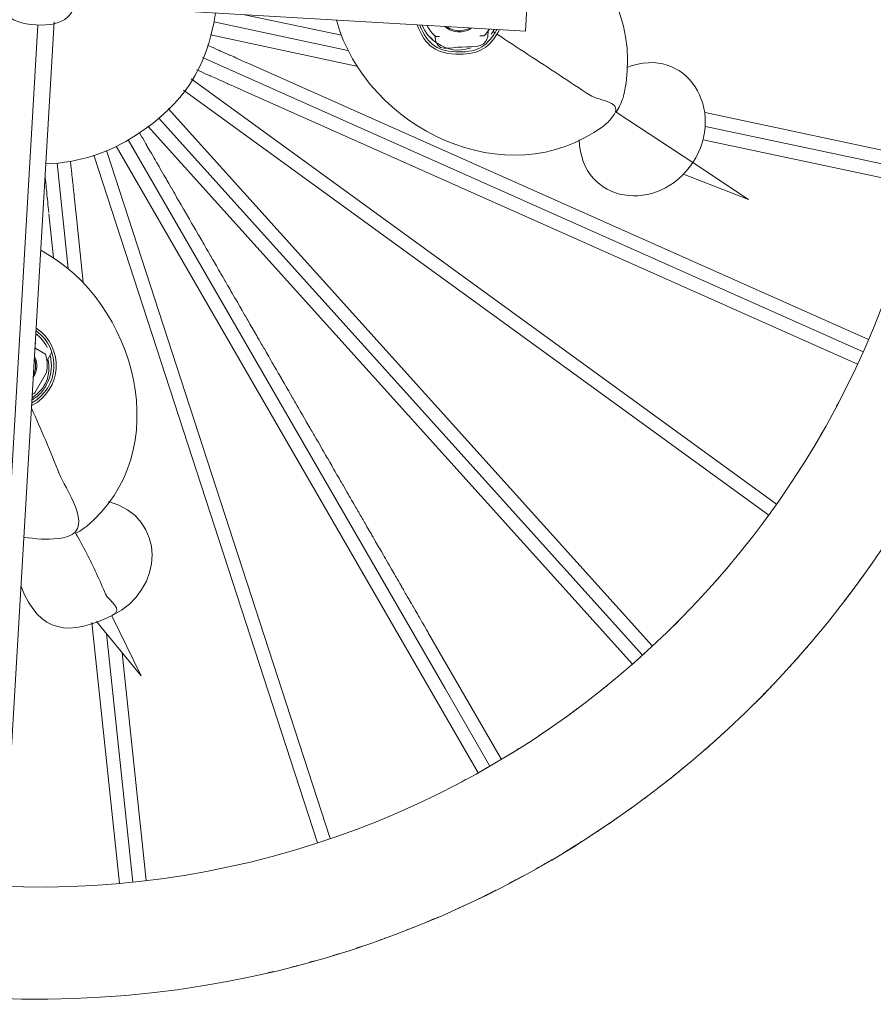
# Model space of a CAD drawing. Units: inches. Extents: x 11 to 125, y 10 to 100.
# Drawn here: x 111 to 118, y 10 to 18 of the extents above; entities that cross this region are included whole.
import ezdxf

# ---------------------------------------------------------------- set-up
doc = ezdxf.new("R2010")
doc.units = ezdxf.units.IN
doc.header["$MEASUREMENT"] = 0
doc.layers.add('$DDT_AUDIT_GENERATED_(3B)', color=7, linetype='Continuous')

# ---------------------------------------------------------------- blocks, each defined once
blk = doc.blocks.new('block 7')
at = {"layer": '$DDT_AUDIT_GENERATED_(3B)', "color": 7, "lineweight": 18, "true_color": 0xffffff}
for points in [[(114.9471, 17.6396), (114.9639, 17.9283)], [(114.9471, 17.6392), (111.4052, 17.847)], [(113.4612, 17.6062), (112.6802, 17.7722)], [(111.0107, 17.6892), (110.6603, 11.725)], [(111.1426, 17.7154), (110.7909, 11.7171)], [(113.5142, 17.4839), (112.4325, 17.714)], [(113.5838, 17.3581), (112.4056, 17.6089)], [(114.2539, 17.5958), (114.2226, 17.5955)], [(114.4162, 17.6348), (114.4162, 17.6434)], [(114.6105, 17.6017), (114.5795, 17.601)], [(114.7007, 17.6272), (114.6856, 17.6368)], [(114.9471, 17.6396), (114.9471, 17.6392)], [(112.4153, 17.5111), (112.3794, 17.5269)], [(112.4153, 17.5111), (112.4253, 17.5066)], [(112.4507, 17.4949), (112.4253, 17.5066)], [(112.4507, 17.4949), (112.4718, 17.4859)], [(117.6725, 15.0516), (112.3388, 17.426)], [(112.4862, 17.4787), (112.4718, 17.4859)], [(112.4862, 17.4787), (112.4942, 17.4756)], [(112.5227, 17.4632), (112.4942, 17.4756)], [(112.5227, 17.4632), (112.5407, 17.4549)], [(112.5586, 17.447), (112.5407, 17.4549)], [(112.5586, 17.447), (112.5634, 17.4449)], [(112.5944, 17.4312), (112.5634, 17.4449)], [(112.5944, 17.4312), (112.6103, 17.4243)], [(112.6306, 17.415), (112.6103, 17.4243)], [(112.6306, 17.415), (112.6337, 17.4139)], [(112.6668, 17.3988), (112.6337, 17.4139)], [(112.6668, 17.3988), (112.6798, 17.3929)], [(112.7391, 17.3671), (112.6798, 17.3929)], [(112.7391, 17.3671), (112.7494, 17.3619)], [(117.7159, 15.1509), (112.7494, 17.3619)], [(116.9738, 13.8204), (112.2478, 17.2541)], [(112.3264, 17.313), (112.2905, 17.3282)], [(112.3264, 17.313), (112.3371, 17.3082)], [(112.3629, 17.2965), (112.3371, 17.3082)], [(112.3629, 17.2965), (112.3836, 17.2875)], [(112.3987, 17.2806), (112.3836, 17.2875)], [(112.3987, 17.2806), (112.4063, 17.2772)], [(112.4346, 17.2648), (112.4063, 17.2772)], [(112.4346, 17.2648), (112.4528, 17.2565)], [(112.47, 17.2482), (112.4528, 17.2565)], [(112.47, 17.2482), (112.4759, 17.2465)], [(112.5062, 17.2327), (112.4759, 17.2465)], [(112.5062, 17.2327), (112.5221, 17.2255)], [(112.5424, 17.2165), (112.5221, 17.2255)], [(112.5424, 17.2165), (112.5455, 17.2155)], [(112.5779, 17.2003), (112.5455, 17.2155)], [(112.5779, 17.2003), (112.5917, 17.1948)], [(112.6502, 17.1683), (112.5917, 17.1948)], [(116.9111, 13.7318), (112.1879, 17.1638)], [(112.6502, 17.1683), (112.6609, 17.1635)], [(117.627, 14.9521), (112.6609, 17.1635)], [(115.9716, 12.6735), (112.0625, 17.0146)], [(115.8914, 12.6001), (111.9846, 16.9389)], [(116.2972, 16.5785), (115.6781, 16.985)], [(118.1651, 16.6064), (116.3971, 16.9823)], [(115.8101, 12.5278), (111.9013, 16.8696)], [(118.1431, 16.5003), (116.4012, 16.8703)], [(111.8513, 16.7845), (111.832, 16.8186)], [(111.8513, 16.7845), (111.8572, 16.7749)], [(114.565, 11.651), (111.6436, 16.7104)], [(114.2977, 12.331), (111.7393, 16.7611)], [(111.8709, 16.7508), (111.8572, 16.7749)], [(111.8709, 16.7508), (111.882, 16.7311)], [(111.8909, 16.7166), (111.882, 16.7311)], [(111.8909, 16.7166), (111.8947, 16.7094)], [(111.9102, 16.6825), (111.8947, 16.7094)], [(118.1197, 16.3942), (116.3823, 16.7635)], [(113.2672, 11.0849), (111.463, 16.6378)], [(113.3702, 11.1194), (111.565, 16.6753)], [(111.9102, 16.6825), (111.9202, 16.6657)], [(111.9302, 16.6488), (111.9202, 16.6657)], [(111.9302, 16.6488), (111.9329, 16.644)], [(111.9495, 16.6143), (111.9329, 16.644)], [(111.2563, 15.7227), (111.1668, 16.5744)], [(111.2787, 16.5513), (111.2749, 16.5899)], [(111.2787, 16.5513), (111.2798, 16.5399)], [(111.2825, 16.5117), (111.2798, 16.5399)], [(111.9495, 16.6143), (111.9584, 16.5995)], [(111.9698, 16.5802), (111.9584, 16.5995)], [(111.9698, 16.5802), (111.9708, 16.5775)], [(111.9891, 16.5461), (111.9708, 16.5775)], [(111.9891, 16.5461), (111.9963, 16.5341)], [(116.7485, 16.2815), (116.2972, 16.5785)], [(111.071, 16.45), (111.0696, 16.4627)], [(111.2825, 16.5117), (111.2853, 16.4896)], [(111.2866, 16.4734), (111.2853, 16.4896)], [(111.2866, 16.4734), (111.288, 16.4648)], [(111.2911, 16.4338), (111.288, 16.4648)], [(112.0287, 16.4776), (111.9963, 16.5341)], [(112.0287, 16.4776), (112.0342, 16.4676)], [(112.0484, 16.4435), (112.0342, 16.4676)], [(116.7485, 16.2815), (116.2228, 16.4838)], [(111.071, 16.45), (111.0717, 16.4421)], [(111.0751, 16.4111), (111.0717, 16.4421)], [(111.0751, 16.4111), (111.0772, 16.3914)], [(111.0793, 16.3721), (111.0772, 16.3914)], [(111.2911, 16.4338), (111.2932, 16.4145)], [(111.2949, 16.3945), (111.2932, 16.4145)], [(111.2949, 16.3945), (111.296, 16.389)], [(111.2994, 16.3556), (111.296, 16.389)], [(112.0484, 16.4435), (112.0528, 16.4366)], [(112.068, 16.4097), (112.0528, 16.4366)], [(112.068, 16.4097), (112.0711, 16.4049)], [(112.088, 16.3749), (112.0711, 16.4049)], [(111.0793, 16.3721), (111.0796, 16.3663)], [(111.083, 16.3325), (111.0796, 16.3663)], [(111.083, 16.3325), (111.0848, 16.316)], [(111.0875, 16.2939), (111.0848, 16.316)], [(111.2994, 16.3556), (111.3008, 16.3384)], [(111.3039, 16.316), (111.3008, 16.3384)], [(111.3039, 16.316), (111.3039, 16.3132)], [(111.3073, 16.2771), (111.3039, 16.3132)], [(112.088, 16.3749), (112.0887, 16.3735)], [(112.1076, 16.3408), (112.0887, 16.3735)], [(112.1076, 16.3408), (112.1162, 16.3263)], [(112.1273, 16.3063), (112.1162, 16.3263)], [(112.1273, 16.3063), (112.1341, 16.295)], [(111.0875, 16.2939), (111.0879, 16.2905)], [(111.0917, 16.2543), (111.0879, 16.2905)], [(111.0917, 16.2543), (111.0923, 16.2398)], [(111.0992, 16.1758), (111.0923, 16.2398)], [(111.3073, 16.2771), (111.309, 16.2633)], [(111.3156, 16.1985), (111.309, 16.2633)], [(112.1472, 16.2722), (112.1341, 16.295)], [(112.1472, 16.2722), (112.1524, 16.2633)], [(112.1672, 16.2381), (112.1524, 16.2633)], [(112.1672, 16.2381), (112.1703, 16.2323)], [(112.1865, 16.2033), (112.1703, 16.2323)], [(111.1378, 15.8092), (111.1006, 16.1647)], [(111.3156, 16.1985), (111.3173, 16.1871)], [(111.3776, 15.6125), (111.3173, 16.1871)], [(112.1865, 16.2033), (112.1886, 16.2006)], [(112.2261, 16.1348), (112.1886, 16.2006)], [(112.2261, 16.1348), (112.2341, 16.1213)], [(112.2465, 16.1007), (112.2341, 16.1213)], [(112.2465, 16.1007), (112.2523, 16.0907)], [(112.2657, 16.0666), (112.2523, 16.0907)], [(112.2657, 16.0666), (112.2706, 16.059)], [(112.2861, 16.0321), (112.2706, 16.059)], [(112.2861, 16.0321), (112.2888, 16.0269)], [(112.3057, 15.998), (112.2888, 16.0269)], [(112.3057, 15.998), (112.3071, 15.9959)], [(112.3257, 15.9632), (112.3071, 15.9959)], [(112.3257, 15.9632), (112.334, 15.9487)], [(112.3453, 15.9298), (112.334, 15.9487)], [(112.3453, 15.9298), (112.3526, 15.917)], [(112.365, 15.895), (112.3526, 15.917)], [(112.365, 15.895), (112.3708, 15.8857)], [(112.3849, 15.8612), (112.3708, 15.8857)], [(112.3849, 15.8612), (112.3884, 15.8543)], [(112.4046, 15.8264), (112.3884, 15.8543)], [(112.4046, 15.8264), (112.4063, 15.8226)], [(112.4242, 15.7923), (112.4063, 15.8226)], [(112.4242, 15.7923), (112.4249, 15.7913)], [(112.4442, 15.7582), (112.4249, 15.7913)], [(112.4442, 15.7582), (112.4525, 15.7444)], [(112.4638, 15.7238), (112.4525, 15.7444)], [(112.4638, 15.7238), (112.47, 15.7127)], [(112.4835, 15.6897), (112.47, 15.7127)], [(112.4835, 15.6897), (112.4883, 15.6814)], [(112.5035, 15.6559), (112.4883, 15.6814)], [(112.5035, 15.6559), (112.5069, 15.65)], [(112.5231, 15.6211), (112.5069, 15.65)], [(112.5231, 15.6211), (112.5248, 15.6187)], [(112.5427, 15.5873), (112.5248, 15.6187)], [(112.5427, 15.5873), (112.5472, 15.5798)], [(112.5627, 15.5532), (112.5472, 15.5798)], [(112.5627, 15.5532), (112.5699, 15.5401)], [(112.582, 15.5188), (112.5699, 15.5401)], [(112.582, 15.5188), (112.5875, 15.5091)], [(112.602, 15.485), (112.5875, 15.5091)], [(112.602, 15.485), (112.6061, 15.4774)], [(112.6213, 15.4509), (112.6061, 15.4774)], [(112.6213, 15.4509), (112.6244, 15.4468)], [(112.6413, 15.4168), (112.6244, 15.4468)], [(112.6413, 15.4168), (112.6416, 15.4154)], [(112.6609, 15.3831), (112.6416, 15.4154)], [(112.6609, 15.3831), (112.6692, 15.3686)], [(112.6802, 15.3493), (112.6692, 15.3686)], [(112.6802, 15.3493), (112.6871, 15.3376)], [(112.6998, 15.3152), (112.6871, 15.3376)], [(112.6998, 15.3152), (112.7053, 15.3062)], [(112.7198, 15.2814), (112.7053, 15.3062)], [(112.7198, 15.2814), (112.7226, 15.2749)], [(112.7391, 15.247), (112.7226, 15.2749)], [(112.7391, 15.247), (112.7412, 15.2442)], [(112.778, 15.1798), (112.7412, 15.2442)], [(110.9938, 15.1223), (110.9904, 15.1171)], [(110.9911, 15.1236), (110.9938, 15.1223)], [(110.9938, 15.1223), (110.9911, 15.1229)], [(112.778, 15.1798), (112.7853, 15.1667)], [(112.7973, 15.146), (112.7853, 15.1667)], [(112.7973, 15.146), (112.8035, 15.1357)], [(112.817, 15.1123), (112.8035, 15.1357)], [(112.817, 15.1123), (112.8211, 15.105)], [(110.9883, 15.0792), (111.0724, 15.0306)], [(111.1244, 15.0465), (111.0844, 14.9783)], [(112.8363, 15.0788), (112.8211, 15.105)], [(112.8363, 15.0788), (112.8394, 15.074)], [(112.8555, 15.0458), (112.8394, 15.074)], [(112.8555, 15.0458), (112.8566, 15.0434)], [(112.8748, 15.012), (112.8566, 15.0434)], [(112.8748, 15.012), (112.8838, 14.9969)], [(112.8941, 14.9783), (112.8838, 14.9969)], [(112.8941, 14.9783), (112.901, 14.9665)], [(112.9134, 14.9448), (112.901, 14.9665)], [(111.0813, 14.8845), (110.9866, 14.7195)], [(112.9134, 14.9448), (112.9193, 14.9359)], [(112.9327, 14.9118), (112.9193, 14.9359)], [(112.9327, 14.9118), (112.9369, 14.9049)], [(112.952, 14.878), (112.9369, 14.9049)], [(112.952, 14.878), (112.9541, 14.8746)], [(112.9713, 14.8453), (112.9541, 14.8746)], [(112.9713, 14.8453), (112.972, 14.8442)], [(112.9906, 14.8119), (112.972, 14.8442)], [(112.9906, 14.8119), (112.9982, 14.7984)], [(113.0099, 14.7784), (112.9982, 14.7984)], [(113.0099, 14.7784), (113.0157, 14.7681)], [(113.0285, 14.7457), (113.0157, 14.7681)], [(113.0285, 14.7457), (113.0333, 14.7378)], [(113.0474, 14.7126), (113.0333, 14.7378)], [(113.0474, 14.7126), (113.0509, 14.7075)], [(113.0667, 14.6799), (113.0509, 14.7075)], [(113.0667, 14.6799), (113.0685, 14.6775)], [(113.086, 14.6465), (113.0685, 14.6775)], [(113.086, 14.6465), (113.0898, 14.6393)], [(113.1043, 14.6138), (113.0898, 14.6393)], [(113.1043, 14.6138), (113.1115, 14.6017)], [(113.1236, 14.581), (113.1115, 14.6017)], [(113.1236, 14.581), (113.1291, 14.5721)], [(113.1425, 14.5486), (113.1291, 14.5721)], [(113.1425, 14.5486), (113.1463, 14.5421)], [(113.1615, 14.5166), (113.1463, 14.5421)], [(113.1615, 14.5166), (113.1635, 14.5114)], [(113.1801, 14.4835), (113.1635, 14.5114)], [(113.1801, 14.4835), (113.1808, 14.4822)], [(113.1987, 14.4515), (113.1808, 14.4822)], [(113.1987, 14.4515), (113.2066, 14.4374)], [(113.2173, 14.4191), (113.2066, 14.4374)], [(113.2173, 14.4191), (113.2242, 14.4081)], [(113.2359, 14.3867), (113.2242, 14.4081)], [(113.2359, 14.3867), (113.2407, 14.3785)], [(113.2545, 14.3543), (113.2407, 14.3785)], [(113.2545, 14.3543), (113.2576, 14.3488)], [(113.2731, 14.3226), (113.2576, 14.3488)], [(113.2731, 14.3226), (113.2752, 14.3199)], [(113.2914, 14.2903), (113.2752, 14.3199)], [(113.2914, 14.2903), (113.2914, 14.2899)], [(113.3096, 14.2586), (113.2914, 14.2899)], [(113.3096, 14.2586), (113.3172, 14.2465)], [(113.3282, 14.2269), (113.3172, 14.2465)], [(113.3282, 14.2269), (113.3337, 14.2172)], [(113.3461, 14.1955), (113.3337, 14.2172)], [(113.3461, 14.1955), (113.3506, 14.1879)], [(113.3647, 14.1638), (113.3506, 14.1879)], [(113.3647, 14.1638), (113.3675, 14.1587)], [(113.383, 14.1318), (113.3675, 14.1587)], [(113.383, 14.1318), (113.384, 14.1301)], [(113.4012, 14.1004), (113.384, 14.1301)], [(113.4012, 14.1004), (113.4088, 14.0867)], [(113.4192, 14.0691), (113.4088, 14.0867)], [(113.4192, 14.0691), (113.4254, 14.0581)], [(113.4371, 14.0384), (113.4254, 14.0581)], [(113.4371, 14.0384), (113.4422, 14.0295)], [(113.4553, 14.0071), (113.4422, 14.0295)], [(113.4553, 14.0071), (113.4584, 14.0009)], [(113.4729, 13.9757), (113.4584, 14.0009)], [(113.4729, 13.9757), (113.475, 13.9726)], [(113.4908, 13.9447), (113.475, 13.9726)], [(113.4908, 13.9447), (113.4915, 13.944)], [(113.5087, 13.9141), (113.4915, 13.944)], [(113.5087, 13.9141), (113.516, 13.9013)], [(113.5267, 13.8834), (113.516, 13.9013)], [(113.5267, 13.8834), (113.5322, 13.8734)], [(113.5439, 13.8531), (113.5322, 13.8734)], [(113.5439, 13.8531), (113.5484, 13.8455)], [(113.5611, 13.8224), (113.5484, 13.8455)], [(113.5611, 13.8224), (113.5642, 13.8176)], [(113.579, 13.7924), (113.5642, 13.8176)], [(113.579, 13.7924), (113.5804, 13.7897)], [(113.5962, 13.7621), (113.5804, 13.7897)], [(113.5962, 13.7621), (113.6011, 13.7549)], [(113.6138, 13.7318), (113.6011, 13.7549)], [(113.6138, 13.7318), (113.6204, 13.7208)], [(113.6314, 13.7018), (113.6204, 13.7208)], [(113.6314, 13.7018), (113.6362, 13.6932)], [(113.6486, 13.6719), (113.6362, 13.6932)], [(113.6486, 13.6719), (113.6521, 13.6657)], [(113.6651, 13.6422), (113.6521, 13.6657)], [(113.6651, 13.6422), (113.6679, 13.6385)], [(113.6827, 13.6126), (113.6679, 13.6385)], [(113.6827, 13.6126), (113.6837, 13.6112)], [(113.7003, 13.5833), (113.6837, 13.6112)], [(113.7003, 13.5833), (113.7068, 13.5709)], [(113.7165, 13.554), (113.7068, 13.5709)], [(113.7165, 13.554), (113.7223, 13.5437)], [(113.734, 13.5244), (113.7223, 13.5437)], [(113.734, 13.5244), (113.7375, 13.5168)], [(113.7502, 13.4955), (113.7375, 13.5168)], [(113.7502, 13.4955), (113.7533, 13.4903)], [(113.7671, 13.4669), (113.7533, 13.4903)], [(113.7671, 13.4669), (113.7685, 13.4638)], [(113.784, 13.4376), (113.7685, 13.4638)], [(113.784, 13.4376), (113.784, 13.4373)], [(113.8002, 13.409), (113.784, 13.4373)], [(113.8002, 13.409), (113.8071, 13.3976)], [(113.8167, 13.3804), (113.8071, 13.3976)], [(113.8167, 13.3804), (113.8222, 13.3718)], [(113.8333, 13.3522), (113.8222, 13.3718)], [(113.8333, 13.3522), (113.8371, 13.3453)], [(113.8498, 13.3239), (113.8371, 13.3453)], [(113.8498, 13.3239), (113.8519, 13.3198)], [(113.866, 13.2957), (113.8519, 13.3198)], [(113.866, 13.2957), (113.867, 13.2943)], [(113.8822, 13.2678), (113.867, 13.2943)], [(113.8822, 13.2678), (113.8891, 13.2557)], [(113.898, 13.2399), (113.8891, 13.2557)], [(113.898, 13.2399), (113.9039, 13.2295)], [(113.9139, 13.2123), (113.9039, 13.2295)], [(113.9139, 13.2123), (113.9187, 13.2047)], [(113.9301, 13.1844), (113.9187, 13.2047)], [(113.9301, 13.1844), (113.9332, 13.1796)], [(113.9459, 13.1572), (113.9332, 13.1796)], [(113.9459, 13.1572), (113.9476, 13.1537)], [(113.9614, 13.13), (113.9476, 13.1537)], [(113.9614, 13.13), (113.9621, 13.1293)], [(113.9773, 13.1027), (113.9621, 13.1293)], [(113.9773, 13.1027), (113.9835, 13.0917)], [(113.9931, 13.0759), (113.9835, 13.0917)], [(113.9931, 13.0759), (113.9979, 13.0666)], [(114.0086, 13.0493), (113.9979, 13.0666)], [(114.0086, 13.0493), (114.0117, 13.0428)], [(114.0241, 13.0221), (114.0117, 13.0428)], [(114.0241, 13.0221), (114.0258, 13.018)], [(114.0389, 12.9959), (114.0258, 13.018)], [(114.0389, 12.9959), (114.0403, 12.9935)], [(114.051, 12.9756), (114.0403, 12.9935)], [(114.051, 12.9756), (114.0579, 12.9636)], [(114.0693, 12.9432), (114.0579, 12.9636)], [(111.8441, 12.4334), (111.6074, 12.9188)], [(114.0693, 12.9432), (114.0751, 12.9336)], [(114.0841, 12.917), (114.0751, 12.9336)], [(114.0841, 12.917), (114.0885, 12.9095)], [(114.0992, 12.8912), (114.0885, 12.9095)], [(114.0992, 12.8912), (114.102, 12.886)], [(114.1144, 12.8661), (114.102, 12.886)], [(111.6691, 10.758), (111.4472, 12.8654)], [(111.8441, 12.4334), (111.4858, 12.874)], [(114.1144, 12.8661), (114.1161, 12.8623)], [(114.1289, 12.8402), (114.1161, 12.8623)], [(114.1289, 12.8402), (114.1295, 12.8392)], [(114.1433, 12.8151), (114.1295, 12.8392)], [(114.1433, 12.8151), (114.1495, 12.8044)], [(114.1578, 12.7899), (114.1495, 12.8044)], [(111.7772, 10.7687), (111.5664, 12.7748)], [(114.1578, 12.7899), (114.1626, 12.7813)], [(114.7528, 11.7595), (114.1626, 12.7813)], [(111.8847, 10.7801), (111.6921, 12.6204)], [(114.2977, 12.331), (114.6594, 11.7047)]]:
    blk.add_lwpolyline(points, dxfattribs=at)
for points, knots in [([(110.9394, 26.2065), (115.4635, 26.2485), (119.1652, 22.6157), (119.2069, 18.0912), (119.2496, 13.5668), (115.6154, 9.8654), (111.0917, 9.8237), (106.5679, 9.7817), (102.8661, 13.4145), (102.8241, 17.939), (102.7821, 22.4634), (106.4156, 26.1648), (110.9394, 26.2065)], [0, 0, 0, 0, 1, 1, 1, 2, 2, 2, 3, 3, 3, 4, 4, 4, 4]), ([(110.948, 25.3015), (106.9238, 25.2643), (103.6919, 21.9715), (103.7288, 17.9472), (103.7667, 13.9237), (107.0595, 10.6915), (111.083, 10.7287)], [0, 0, 0, 0, 1, 1, 1, 2, 2, 2, 2]), ([(110.948, 25.3015), (114.9722, 25.3387), (118.2643, 22.1072), (118.3019, 18.083), (118.3395, 14.0588), (115.1073, 10.7663), (111.083, 10.7287)], [0, 0, 0, 0, 1, 1, 1, 2, 2, 2, 2]), ([(110.9962, 17.6899), (110.7668, 17.7033), (110.6769, 17.8046), (110.6906, 18.0341), (110.7044, 18.2642), (110.8043, 18.3538), (111.0348, 18.3403)], [0, 0, 0, 0, 1, 1, 1, 2, 2, 2, 2]), ([(111.0348, 18.3403), (111.2646, 18.3269), (111.3542, 18.2263), (111.3407, 17.9962), (111.3273, 17.766), (111.2267, 17.6765), (110.9962, 17.6899)], [0, 0, 0, 0, 1, 1, 1, 2, 2, 2, 2]), ([(115.6481, 16.9447), (115.7532, 17.0756), (115.5417, 17.0742), (115.4683, 17.1225), (115.3849, 17.1773), (115.3012, 17.2324), (115.2178, 17.2875), (115.0508, 17.3967), (114.8826, 17.5066), (114.7159, 17.6165)], [0, 0, 0, 0, 1, 1, 1, 2, 2, 2, 3, 3, 3, 3]), ([(111.1099, 15.022), (111.1137, 15.0051), (111.1171, 14.9882), (111.1185, 14.9714), (111.1206, 14.9541), (111.1206, 14.9369), (111.1196, 14.92), (111.1185, 14.9031), (111.1165, 14.8856), (111.113, 14.8694), (111.1085, 14.8504), (111.1027, 14.8322), (111.0954, 14.8143), (111.0889, 14.7991), (111.081, 14.7836), (111.0724, 14.7691), (111.0638, 14.7547), (111.0538, 14.7405), (111.0427, 14.7274), (111.0203, 14.7013), (110.9931, 14.6785), (110.9635, 14.6606)], [0, 0, 0, 0, 1, 1, 1, 2, 2, 2, 3, 3, 3, 4, 4, 4, 5, 5, 5, 6, 6, 6, 7, 7, 7, 7]), ([(111.2536, 13.5602), (111.4699, 13.6302), (111.226, 13.9554), (111.1823, 14.0684), (111.113, 14.2465), (111.0379, 14.4219), (110.9594, 14.5965)], [0, 0, 0, 0, 1, 1, 1, 2, 2, 2, 2]), ([(111.6098, 12.9202), (111.7163, 12.9718), (111.5819, 13.0369), (111.5581, 13.0927), (111.535, 13.1496), (111.5099, 13.2051), (111.4844, 13.2605), (111.4327, 13.3708), (111.3779, 13.4796), (111.3163, 13.5854)], [0, 0, 0, 0, 1, 1, 1, 2, 2, 2, 3, 3, 3, 3])]:
    blk.add_open_spline(points, degree=3, knots=knots, dxfattribs=at)
for points in [[(113.8622, 18.7069), (114.8279, 19.0259), (115.9754, 18.1553), (115.7408, 17.1259)], [(111.8079, 16.8028), (112.1886, 17.0515), (112.3739, 17.3371), (112.4459, 17.786)], [(115.5737, 16.8713), (114.7979, 16.3025), (113.6665, 16.8493), (113.4205, 17.7288)], [(114.4145, 17.4536), (114.2301, 17.4532), (114.1368, 17.518), (114.073, 17.6909)], [(114.0934, 17.6892), (114.1561, 17.5307), (114.2439, 17.4711), (114.4145, 17.4718)], [(114.2343, 17.5431), (114.1771, 17.5807), (114.1399, 17.6251), (114.1137, 17.6878)], [(114.2226, 17.5955), (114.1926, 17.6213), (114.1705, 17.6503), (114.1526, 17.6858)], [(114.2963, 17.6771), (114.3325, 17.6465), (114.3686, 17.6337), (114.4162, 17.6348)], [(114.4162, 17.6434), (114.3759, 17.643), (114.3445, 17.653), (114.3121, 17.6765)], [(114.7159, 17.6527), (114.6456, 17.5221), (114.5622, 17.4718), (114.4145, 17.4718)], [(114.7366, 17.6516), (114.6632, 17.5087), (114.5746, 17.4536), (114.4145, 17.4536)], [(114.4975, 17.6658), (114.4713, 17.6513), (114.4458, 17.6444), (114.4162, 17.6434)], [(114.5133, 17.6647), (114.483, 17.6444), (114.4527, 17.6355), (114.4162, 17.6348)], [(114.6573, 17.6561), (114.6436, 17.6358), (114.6284, 17.6179), (114.6105, 17.6017)], [(114.6959, 17.6541), (114.6887, 17.6406), (114.6804, 17.6282), (114.6708, 17.6158)], [(114.1991, 17.5703), (114.1912, 17.5769), (114.184, 17.5838), (114.1767, 17.5914)], [(114.4334, 17.5118), (114.3431, 17.5104), (114.2188, 17.4567), (114.2167, 17.601)], [(114.647, 17.6427), (114.6498, 17.497), (114.5388, 17.5135), (114.4334, 17.5118)], [(114.504, 17.5028), (114.4014, 17.4728), (114.3238, 17.4846), (114.2343, 17.5431)], [(115.7649, 17.3461), (116.2517, 17.5376), (116.5718, 16.9957), (116.2975, 16.5785)], [(115.7343, 17.1004), (115.7205, 17.0584), (115.7019, 17.0212), (115.6781, 16.985)], [(115.7343, 17.1004), (115.7363, 17.1084), (115.7391, 17.1173), (115.7408, 17.1259)], [(115.6481, 16.9447), (115.6261, 16.9172), (115.602, 16.8927), (115.5737, 16.8713)], [(111.0758, 16.5678), (111.35, 16.5792), (111.5784, 16.6526), (111.8079, 16.8028)], [(116.2975, 16.5785), (116.023, 16.1599), (115.3987, 16.2392), (115.3808, 16.7618)], [(111.0348, 15.8709), (111.8117, 15.4544), (112.1321, 14.2379), (111.4003, 13.6385)], [(110.9979, 15.2415), (111.2288, 15.0882), (111.2081, 14.7419), (110.9611, 14.6162)], [(110.9966, 15.2201), (111.2033, 15.073), (111.1854, 14.7595), (110.9625, 14.6375)], [(110.9952, 15.198), (111.0348, 15.167), (111.0638, 15.1316), (111.0861, 15.0864)], [(111.0724, 15.0306), (111.0889, 14.981), (111.0917, 14.9359), (111.0813, 14.8845)], [(111.093, 14.9927), (111.1158, 14.8508), (111.0806, 14.7636), (110.9649, 14.6785)], [(110.9849, 15.0127), (111.0124, 14.9507), (111.0097, 14.9031), (110.9745, 14.8446)], [(110.9831, 14.9938), (110.9993, 14.9469), (110.9966, 14.9087), (110.9759, 14.8646)], [(110.9866, 14.7195), (110.98, 14.7137), (110.9731, 14.7085), (110.9663, 14.7033)], [(117.4554, 14.6062), (117.4623, 14.6196), (117.4699, 14.6331), (117.4768, 14.6465)], [(117.3207, 14.3626), (117.3287, 14.3764), (117.3362, 14.3898), (117.3438, 14.4026)], [(117.1261, 14.045), (117.1347, 14.0588), (117.1426, 14.0712), (117.1509, 14.0836)], [(117.1509, 14.0846), (117.1599, 14.0977), (117.1681, 14.1108), (117.176, 14.1242)], [(111.5802, 13.8427), (112.0566, 13.7142), (112.0342, 13.1258), (111.6105, 12.9202)], [(116.9139, 13.7366), (116.9235, 13.749), (116.9321, 13.7621), (116.9421, 13.7752)], [(116.8584, 13.6615), (116.8677, 13.6729), (116.8763, 13.685), (116.8849, 13.697)], [(116.8863, 13.6991), (116.8946, 13.7098), (116.9022, 13.7211), (116.9111, 13.7318)], [(111.4003, 13.6385), (111.3742, 13.6171), (111.3462, 13.5995), (111.3163, 13.5854)], [(110.898, 13.5423), (110.8998, 13.5465), (110.9015, 13.5499), (110.9042, 13.554)], [(111.1764, 13.5427), (111.082, 13.5313), (110.9914, 13.5382), (110.8987, 13.5551)], [(111.2536, 13.5602), (111.2288, 13.552), (111.2029, 13.5458), (111.1764, 13.5427)], [(116.5349, 13.2574), (116.5452, 13.2695), (116.5552, 13.2815), (116.5652, 13.2933)], [(116.5666, 13.2946), (116.5766, 13.306), (116.5862, 13.3177), (116.5955, 13.3294)], [(117.6794, 13.2498), (117.689, 13.2633), (117.6987, 13.2774), (117.7083, 13.2912)], [(117.7111, 13.2953), (117.72, 13.3081), (117.7293, 13.3212), (117.7379, 13.3343)], [(116.4729, 13.1868), (116.4832, 13.1978), (116.4929, 13.2092), (116.5025, 13.2206)], [(116.5042, 13.2219), (116.5142, 13.234), (116.5246, 13.2457), (116.5346, 13.2574)], [(117.6156, 13.163), (117.6263, 13.1765), (117.6363, 13.1909), (117.6463, 13.2054)], [(117.6463, 13.2054), (117.6573, 13.2199), (117.6677, 13.234), (117.6773, 13.2478)], [(111.6098, 12.9202), (111.268, 12.7544), (111.0248, 12.7706), (110.8753, 13.1555)], [(117.5843, 13.1207), (117.5946, 13.1337), (117.6043, 13.1472), (117.6139, 13.1603)], [(117.5209, 13.0359), (117.5299, 13.0483), (117.5388, 13.06), (117.5485, 13.0721)], [(117.5529, 13.0783), (117.5622, 13.0907), (117.5719, 13.1034), (117.5808, 13.1158)], [(116.1821, 12.8771), (116.1938, 12.8885), (116.2042, 12.8995), (116.2159, 12.9105)], [(116.1156, 12.8106), (116.1263, 12.8209), (116.137, 12.8316), (116.1477, 12.8419)], [(116.1497, 12.844), (116.1601, 12.8547), (116.1718, 12.8661), (116.1821, 12.8767)], [(117.3266, 12.7923), (117.3369, 12.8044), (117.3466, 12.8171), (117.3562, 12.8285)], [(117.2563, 12.7083), (117.2673, 12.721), (117.2784, 12.7341), (117.2887, 12.7476)], [(117.2918, 12.7507), (117.3025, 12.7631), (117.3125, 12.7755), (117.3231, 12.7882)], [(117.1857, 12.6266), (117.1971, 12.6397), (117.2088, 12.6532), (117.2205, 12.6666)], [(117.2205, 12.6666), (117.2322, 12.68), (117.2436, 12.6938), (117.2549, 12.7072)], [(115.8397, 12.5539), (115.8514, 12.5646), (115.8631, 12.5746), (115.8748, 12.5846)], [(115.8914, 12.6001), (115.8979, 12.606), (115.9038, 12.6111), (115.91, 12.6163)], [(117.1154, 12.547), (117.1261, 12.5591), (117.1371, 12.5712), (117.1474, 12.5832)], [(117.1509, 12.5867), (117.1619, 12.5991), (117.1733, 12.6122), (117.184, 12.6246)], [(115.8045, 12.5229), (115.8149, 12.5326), (115.8259, 12.5422), (115.8373, 12.5519)], [(117.0803, 12.5074), (117.0903, 12.5191), (117.1009, 12.5309), (117.1106, 12.5419)], [(115.5513, 12.3121), (115.5634, 12.3214), (115.5751, 12.331), (115.5868, 12.3407)], [(115.5882, 12.3417), (115.5999, 12.3514), (115.6127, 12.361), (115.624, 12.371)], [(116.9022, 12.3186), (116.9132, 12.3303), (116.9246, 12.3414), (116.9356, 12.3527)], [(116.8243, 12.2387), (116.8367, 12.2511), (116.8491, 12.2639), (116.8619, 12.2766)], [(116.8636, 12.2787), (116.8753, 12.2907), (116.887, 12.3024), (116.8987, 12.3148)], [(115.3271, 12.1412), (115.3402, 12.1505), (115.3526, 12.1595), (115.3653, 12.1691)], [(116.7492, 12.1646), (116.7609, 12.176), (116.7733, 12.1877), (116.7847, 12.1991)], [(116.7864, 12.2015), (116.7991, 12.2136), (116.8119, 12.226), (116.8243, 12.2387)], [(115.2899, 12.1133), (115.3023, 12.1226), (115.3143, 12.1316), (115.3264, 12.1405)], [(116.7113, 12.1274), (116.7227, 12.1385), (116.7337, 12.1491), (116.7451, 12.1602)], [(115.0983, 11.9793), (115.1114, 11.9879), (115.1238, 11.9972), (115.1369, 12.0058)], [(115.059, 11.9535), (115.0721, 11.9621), (115.0852, 11.9707), (115.0976, 11.9793)], [(116.4784, 11.9107), (116.4915, 11.9224), (116.5046, 11.9338), (116.5177, 11.9462)], [(116.5201, 11.9486), (116.5322, 11.959), (116.5446, 11.9707), (116.5573, 11.9821)], [(114.8633, 11.827), (114.8771, 11.8356), (114.8902, 11.8439), (114.9033, 11.8522)], [(116.3992, 11.8405), (116.4116, 11.8511), (116.424, 11.8622), (116.4357, 11.8732)], [(116.4388, 11.8753), (116.4522, 11.887), (116.4653, 11.8987), (116.4784, 11.9104)], [(114.8241, 11.8029), (114.8372, 11.8105), (114.8503, 11.8188), (114.8633, 11.827)], [(116.3592, 11.806), (116.3709, 11.816), (116.3823, 11.826), (116.3933, 11.8356)], [(114.6243, 11.6851), (114.636, 11.6916), (114.6477, 11.6978), (114.6594, 11.7047)], [(116.1987, 11.6716), (116.2121, 11.6823), (116.2249, 11.693), (116.2376, 11.7037)], [(116.1146, 11.6034), (116.1284, 11.6145), (116.1418, 11.6251), (116.1546, 11.6362)], [(116.1563, 11.6369), (116.1697, 11.6479), (116.1832, 11.6589), (116.1966, 11.6699)], [(114.422, 11.5735), (114.4355, 11.5814), (114.4496, 11.5879), (114.463, 11.5959)], [(116.0733, 11.5707), (116.0857, 11.5807), (116.0984, 11.5907), (116.1112, 11.6003)], [(115.9076, 11.4443), (115.921, 11.4543), (115.9348, 11.4646), (115.9479, 11.4742)], [(115.7777, 11.3499), (115.7908, 11.3585), (115.8035, 11.3678), (115.8159, 11.3767)], [(115.8207, 11.3805), (115.8342, 11.3902), (115.8483, 11.4005), (115.8617, 11.4105)], [(115.8631, 11.4115), (115.8776, 11.4222), (115.8917, 11.4322), (115.9058, 11.4429)], [(115.5613, 11.2004), (115.5758, 11.21), (115.5903, 11.2196), (115.6047, 11.2293)], [(115.6054, 11.23), (115.6199, 11.2396), (115.6344, 11.2496), (115.6488, 11.2593)], [(115.6523, 11.2624), (115.6654, 11.271), (115.6791, 11.2799), (115.6922, 11.2892)], [(115.5179, 11.1714), (115.5317, 11.1804), (115.5448, 11.189), (115.5579, 11.1976)], [(115.2974, 11.0312), (115.3119, 11.0405), (115.3264, 11.0491), (115.3408, 11.0584)], [(115.3415, 11.0588), (115.3567, 11.0681), (115.3715, 11.077), (115.3863, 11.0867)], [(115.3894, 11.0887), (115.4035, 11.0973), (115.4166, 11.106), (115.4304, 11.1146)], [(115.2526, 11.004), (115.2657, 11.0119), (115.2788, 11.0202), (115.2919, 11.0281)], [(115.0273, 10.8727), (115.0418, 10.881), (115.0559, 10.8893), (115.0701, 10.8968)], [(115.0728, 10.8989), (115.088, 10.9075), (115.1031, 10.9161), (115.1183, 10.9247)], [(115.1197, 10.9251), (115.1345, 10.9334), (115.1489, 10.942), (115.1634, 10.9506)], [(114.894, 10.7993), (114.9081, 10.8073), (114.9226, 10.8149), (114.9371, 10.8228)], [(114.8, 10.7494), (114.8144, 10.757), (114.8289, 10.7649), (114.8434, 10.7725)], [(114.8454, 10.7735), (114.8606, 10.7818), (114.8761, 10.7897), (114.8916, 10.798)], [(114.5691, 10.634), (114.5836, 10.6412), (114.5981, 10.6481), (114.6125, 10.655)], [(114.6153, 10.6567), (114.6308, 10.664), (114.6463, 10.6719), (114.6615, 10.6795)], [(114.6642, 10.6808), (114.6787, 10.6877), (114.6932, 10.6953), (114.708, 10.7025)], [(114.4306, 10.5692), (114.4461, 10.5758), (114.461, 10.583), (114.4761, 10.5902)], [(114.3831, 10.5475), (114.3989, 10.5547), (114.4145, 10.5613), (114.43, 10.5685)], [(114.1488, 10.4462), (114.164, 10.4524), (114.1792, 10.4586), (114.1943, 10.4652)], [(114.1957, 10.4659), (114.2115, 10.4721), (114.2274, 10.479), (114.2425, 10.4855)], [(113.9604, 10.3704), (113.9759, 10.377), (113.9917, 10.3832), (114.0076, 10.3887)], [(114.0076, 10.3894), (114.0234, 10.3956), (114.0389, 10.4014), (114.0548, 10.408)], [(113.7706, 10.3002), (113.7868, 10.306), (113.8023, 10.3119), (113.8181, 10.3174)], [(113.3909, 10.1748), (113.4061, 10.1796), (113.4226, 10.1844), (113.4378, 10.1892)], [(113.5804, 10.2354), (113.5969, 10.2406), (113.6124, 10.2457), (113.6283, 10.2509)], [(113.2001, 10.12), (113.2159, 10.1245), (113.2318, 10.1286), (113.2476, 10.1334)], [(112.8666, 10.0352), (112.8824, 10.039), (112.8983, 10.0428), (112.9141, 10.0462)], [(113.0574, 10.0814), (113.0726, 10.0855), (113.0891, 10.09), (113.1043, 10.0938)]]:
    blk.add_open_spline(points, degree=3, dxfattribs=at)

msp = doc.modelspace()

# ---------------------------------------------------------------- block references
at = {"layer": '$DDT_AUDIT_GENERATED_(3B)'}
msp.add_blockref('block 7', (0, 0), dxfattribs=at)

doc.saveas('drawing.dxf')
